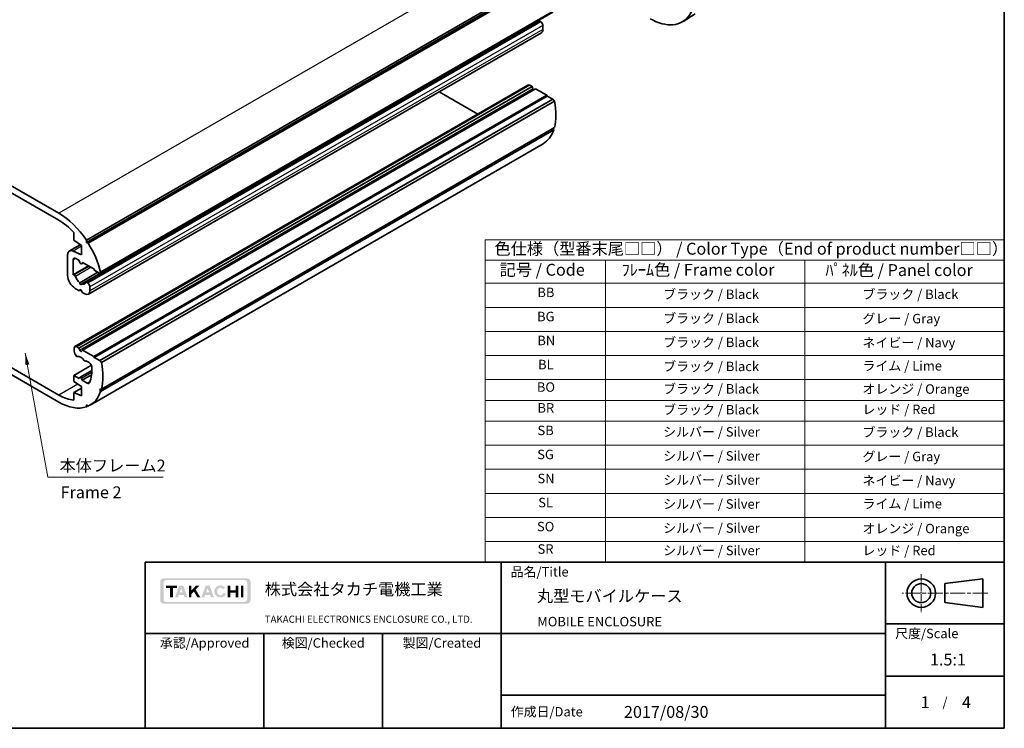
# Model space of a CAD drawing. Units: millimetres. Extents: x 10 to 1539, y 5 to 427.
# Drawn here: x 132 to 270, y 5 to 105 of the extents above; entities that cross this region are included whole.
import ezdxf
from ezdxf.enums import TextEntityAlignment as Align

# ---------------------------------------------------------------- set-up
doc = ezdxf.new("R2010")
doc.units = ezdxf.units.MM
doc.header["$LTSCALE"] = 0.6666666666666666
doc.linetypes.add('CHAIN', pattern=[0.35429999999999995, 0.2362, -0.0295, 0.0591, -0.0295])
for name, color, linetype, lineweight in [('Border (ISO)', 7, 'Continuous', 35), ('Hatch (ISO)', 1, 'Continuous', 18), ('Symbol (ISO)', 7, 'Continuous', 18), ('Title (ISO)', 7, 'Continuous', 35), ('Visible (ISO)', 7, 'Continuous', 35), ('Visible Narrow (ISO)', 7, 'Continuous', 25)]:
    doc.layers.add(name, color=color, linetype=linetype, lineweight=lineweight)
doc.styles.add('Note Text (TK)', font='txt')
doc.styles.add('Note Text (TK2)', font='txt')
doc.styles.add('文字スタイル67', font='arial.ttf')
doc.dimstyles.new('Default - Method 1b (TK)$7', dxfattribs={"dimscale": 0.6666666666666666, "dimtxt": 2.5, "dimasz": 2.5, "dimexe": 1, "dimexo": 1.499999999999999, "dimgap": 1, "dimtad": 1, "dimtoh": 1, "dimrnd": 1e-08, "dimdsep": 46, "dimtxsty": 'Note Text (TK)', "dimcen": 0.09, "dimdle": 5, "dimclrd": 100, "dimclre": 100, "dimclrt": 7, "dimadec": 1, "dimazin": 1, "dimtfac": 1, "dimtmove": 0, "dimatfit": 3, "dimfxl": 1, "dimtolj": 1, "dimlwd": -1, "dimlwe": -1, "dimarcsym": 0})

# ---------------------------------------------------------------- blocks, each defined once
blk = doc.blocks.new('図面枠 tk図枠')
at = {"layer": 'Border (ISO)'}
for p in [(405.4999999999999, 289), (14.50000000000001, 8.000000000000007)]:
    blk.add_line(p, (405.4999999999999, 8.000000000000007), dxfattribs=at)
blk = doc.blocks.new('表題欄 tk表題欄')
at = {"layer": 'Hatch (ISO)'}
h = blk.add_hatch(color=256, dxfattribs=at)
edge = h.paths.add_edge_path(flags=0)
edge.add_arc((95.57537688673352, 236.2990653650367), 0.5958259999999996, 269.9999999999897, 360)
edge.add_line((96.17120288673351, 236.2990653650368), (96.17120288673348, 239.7107813650365))
edge.add_arc((95.5753768867335, 239.7107813650366), 0.5958259999999996, 0, 90.0000000000068)
edge.add_line((95.57537688673342, 240.3066073650366), (79.13710888673356, 240.3066073650366))
edge.add_arc((79.13710888673353, 239.7107813650366), 0.5958259999999996, 89.99999999999744, 180)
edge.add_line((78.54128288673353, 239.7107813650365), (78.54128288673331, 236.2990653650368))
edge.add_arc((79.13710888673332, 236.2990653650365), 0.5958259999999996, 180, 270.0000000000231)
edge.add_line((79.13710888673356, 235.7032393650365), (95.57537688673342, 235.7032393650367))
edge = h.paths.add_edge_path()
edge.add_line((77.83935088673357, 239.9556413650366), (77.83935088673357, 236.0542053650368))
edge.add_arc((78.54128288673346, 236.0542053650367), 0.7019319999998935, 180, 270.0000000000087)
edge.add_line((78.54128288673357, 235.3522733650368), (96.17120288673352, 235.3522733650368))
edge.add_arc((96.17120288673351, 236.0542053650367), 0.7019319999998921, 270, 360)
edge.add_line((96.8731348867334, 236.0542053650368), (96.87313488673352, 239.9556413650366))
edge.add_arc((96.1712028867336, 239.9556413650367), 0.7019319999998921, 0, 90.00000000000873)
edge.add_line((96.17120288673348, 240.6575733650367), (78.54128288673357, 240.6575733650366))
edge.add_arc((78.54128288673357, 239.9556413650366), 0.7019319999999984, 90, 180)
for points in [[(79.07181288673355, 239.1476033650369), (79.07181288673355, 238.6578833650367), (79.92066088673353, 238.6578833650367), (79.92066088673353, 236.6581933650368), (80.50832488673353, 236.6581933650368), (80.50832488673353, 238.6578833650367), (81.35717288673355, 238.6578833650367), (81.35717288673355, 239.1476033650369)], [(85.68407849525303, 236.6581933650368), (84.9434673993943, 237.8918698287545), (84.41792288673358, 237.3246628822781), (84.41792288673358, 236.6581933650368), (83.89555488673355, 236.6581933650368), (83.89555488673355, 239.1476033650369), (84.41792288673358, 239.1476033650369), (84.41792288673358, 238.0993979968839), (85.38913556809511, 239.1476033650369), (86.10696490847272, 239.1476033650369), (85.31925422435492, 238.2974470774499), (86.30334488673353, 236.6581933650368)], [(92.09142939614459, 239.1476033650369), (92.09142939614459, 236.6581933650368), (92.60971639614465, 236.6581933650368), (92.60971639614465, 237.6580383650368), (93.76872039614462, 237.6580383650368), (93.76872039614462, 236.6581933650368), (94.28700739614459, 236.6581933650368), (94.28700739614459, 239.1476033650369), (93.76872039614462, 239.1476033650369), (93.76872039614462, 238.1477583650367), (92.60971639614465, 238.1477583650367), (92.60971639614465, 239.1476033650369)], [(94.84202339614467, 239.1476033650369), (94.84202339614467, 236.6581933650368), (95.36439139614473, 236.6581933650368), (95.36439139614473, 239.1476033650369)]]:
    blk.add_hatch(color=256, dxfattribs=at).paths.add_polyline_path(points)
h = blk.add_hatch(color=256, dxfattribs=at)
h.paths.add_polyline_path([(82.59020695886475, 237.7110913650368), (81.95242681460243, 237.7110913650368), (82.27131688673356, 238.5794973650367)], flags=0)
h.paths.add_polyline_path([(82.77903014574996, 237.1968853650368), (81.76360362771717, 237.1968853650368), (81.56578886050404, 236.6581933650368), (80.94907288673355, 236.6581933650368), (81.86321688673357, 239.1476033650369), (82.67941688673353, 239.1476033650369), (83.59356088673351, 236.6581933650368), (82.97684491296302, 236.6581933650368)])
h = blk.add_hatch(color=256, dxfattribs=at)
h.paths.add_polyline_path([(87.52707281460246, 237.7110913650368), (88.16485295886469, 237.7110913650368), (87.84596288673359, 238.5794973650367)], flags=0)
h.paths.add_polyline_path([(87.14043486050403, 236.6581933650368), (87.3382496277172, 237.1968853650368), (88.35367614574989, 237.1968853650368), (88.551490912963, 236.6581933650368), (89.16820688673343, 236.6581933650368), (88.25406288673352, 239.1476033650369), (87.43786288673356, 239.1476033650369), (86.52371888673358, 236.6581933650368)])
h = blk.add_hatch(color=256, dxfattribs=at)
edge = h.paths.add_edge_path()
edge.add_arc((90.52309888673334, 237.9028983650369), 1.273272000000011, 38.55054079078439, 336.5820184016556)
edge.add_line((91.69149139614446, 237.3968543650369), (91.17255542714857, 237.6216113977801))
edge.add_ellipse((90.52309888673352, 237.9028983650369), major_axis=(0, -0.7998759999999119), ratio=0.8673469387756529, start_angle=128.5505407907963, end_angle=426.582018401653, ccw=False)
edge.add_line((91.09381514418376, 238.3576891122095), (91.51887237036831, 238.6964075050431))
at = {"layer": 'Title (ISO)'}
for p, q in [((74.70882392282105, 244.052739026017), (255.7088239228211, 244.052739026017)), ((74.70882392282105, 209.052739026017), (74.70882392282105, 244.052739026017)), ((149.7088239228211, 244.052739026017), (149.7088239228211, 209.052739026017)), ((230.7088239228211, 244.052739026017), (230.7088239228211, 209.052739026017)), ((255.7088239228211, 244.052739026017), (255.7088239228211, 209.052739026017)), ((243.2088239228211, 239.552739026017), (251.2088239228211, 240.5527390260171)), ((243.2088239228211, 239.552739026017), (243.2088239228211, 235.552739026017)), ((251.2088239228211, 234.552739026017), (251.2088239228211, 240.5527390260171)), ((243.2088239228211, 235.552739026017), (251.2088239228211, 234.552739026017)), ((230.7088239228211, 231.052739026017), (255.7088239228211, 231.052739026017)), ((74.70882392282105, 229.052739026017), (230.7088239228211, 229.052739026017)), ((99.70882392282108, 229.052739026017), (99.70882392282108, 209.052739026017)), ((124.708823922821, 229.052739026017), (124.708823922821, 209.052739026017)), ((230.7088239228211, 220.052739026017), (255.7088239228211, 220.052739026017)), ((149.7088239228211, 216.052739026017), (230.7088239228211, 216.052739026017)), ((255.7088239228211, 209.052739026017), (74.70882392282105, 209.052739026017))]:
    blk.add_line(p, q, dxfattribs=at)
at = {"layer": 'Title (ISO)', "color": 4, "linetype": 'CHAIN', "lineweight": 18, "ltscale": 8.889559745788574}
blk.add_line((238.2088239228211, 241.552739026017), (238.2088239228211, 233.552739026017), dxfattribs=at)
at = {"layer": 'Title (ISO)', "color": 4, "linetype": 'CHAIN', "lineweight": 18, "ltscale": 20.00163269042969}
blk.add_line((252.2088239228211, 237.552739026017), (234.2088239228211, 237.552739026017), dxfattribs=at)
at = {"layer": 'Title (ISO)'}
for radius in [3, 2]:
    blk.add_circle((238.2088239228211, 237.552739026017), radius, dxfattribs=at)
at = {"layer": 'Title (ISO)', "color": 1, "char_height": 2.000000029802322, "line_spacing_factor": 1.5, "style": 'Note Text (TK)'}
for s, insert, attachment_point in [('\\fＭＳ Ｐゴシック|b0|i0;\\H2.0000;品名/Title', (151.708823922821, 242.052739026017), 4), ('\\fＭＳ Ｐゴシック|b0|i0;\\H2.0000;尺度/Scale', (232.7088239228211, 229.052739026017), 4), ('\\fＭＳ Ｐゴシック|b0|i0;\\H2.0000;承認/Approved', (87.20882392282108, 227.052739026017), 5), ('\\fＭＳ Ｐゴシック|b0|i0;\\H2.0000;検図/Checked', (112.208823922821, 227.052739026017), 5), ('\\fＭＳ Ｐゴシック|b0|i0;\\H2.0000;製図/Created', (137.2088239228211, 227.052739026017), 5), ('\\fＭＳ Ｐゴシック|b0|i0;\\H2.0000;作成日/Date', (151.708823922821, 212.552739026017), 4)]:
    blk.add_mtext(s, dxfattribs=dict(at, insert=insert, attachment_point=attachment_point))
at = {"layer": 'Title (ISO)', "color": 7, "line_spacing_factor": 1.5, "style": 'Note Text (TK)'}
for s, insert, char_height, attachment_point in [('株式会社タカチ電機工業', (99.87313488673345, 238.052739026017), 2.5, 4), ('\\fArial|b0|i0;\\H1.4986;TAKACHI ELECTRONICS ENCLOSURE CO., LTD.', (99.87313488673342, 232.052739026017), 1.49859994649887, 4), ('\\fＭＳ Ｐゴシック|b0|i0;\\H2.0000;/', (243.2088239228211, 214.552739026017), 2.000000029802322, 5)]:
    blk.add_mtext(s, dxfattribs=dict(at, insert=insert, char_height=char_height, attachment_point=attachment_point))
at = {"layer": 'Title (ISO)', "color": 7}
for tag, p, height, style in [('<品名>_001', (157.2258693701699, 235.6891026234344), 2.5, 'Note Text (TK)'), ('<Title>_001', (157.2940899454477, 230.5513747487906), 2.000000029802322, '文字スタイル67'), ('<尺度>_001', (240.0412101876103, 222.302739026017), 2.5, 'Note Text (TK)'), ('<ページ_No.>_001', (238.0980284456275, 213.302739026017), 2.5, 'Note Text (TK)'), ('<総ページ数>_001', (246.7855284409709, 213.302739026017), 2.5, 'Note Text (TK)'), ('作成日_001', (175.5610963783169, 211.2601253517655), 2.5, 'Note Text (TK)')]:
    blk.add_attdef(tag, p, '', height=height, dxfattribs=dict(at, style=style))
at = {"layer": 'Title (ISO)', "color": 7, "style": 'Note Text (TK)'}
blk.add_attdef('<承認>', text='', height=2.5, dxfattribs=at).set_placement((87.20882392282108, 217.052739026017), align=Align.MIDDLE_CENTER)
blk = doc.blocks.new('テーブル1')
at = {"layer": 'Symbol (ISO)'}
for p, q in [((296.1, 111.003752438379), (405.4999999999999, 111.003752438379)), ((296.1, 111.003752438379), (296.1, 106.723752438379)), ((405.4999999999999, 111.003752438379), (405.4999999999999, 106.723752438379)), ((296.1, 106.723752438379), (405.4999999999999, 106.723752438379)), ((296.1, 106.723752438379), (296.1, 101.823752438379)), ((321.5, 106.723752438379), (321.5, 101.823752438379)), ((363.5, 106.723752438379), (363.5, 101.823752438379)), ((405.5, 106.723752438379), (405.5, 101.823752438379)), ((296.1, 101.823752438379), (405.5, 101.823752438379)), ((296.1, 101.823752438379), (296.1, 42.99999999999998)), ((321.5, 101.823752438379), (321.5, 42.99999999999998)), ((363.5, 101.823752438379), (363.5, 42.99999999999998)), ((405.5, 101.823752438379), (405.5, 42.99999999999998)), ((296.1, 96.75444662182659), (405.5, 96.75444662182659)), ((296.1, 91.68514080527414), (405.5, 91.68514080527414)), ((296.1, 86.61583498872167), (405.5, 86.61583498872167)), ((296.1, 81.54652917216923), (405.5, 81.54652917216923)), ((296.1, 77.14652914236692), (405.5, 77.14652914236692)), ((296.1, 72.74652911256459), (405.5, 72.74652911256459)), ((296.1, 67.67722329601213), (405.5, 67.67722329601213)), ((296.1, 62.60791747945967), (405.5, 62.60791747945967)), ((296.1, 57.53861166290722), (405.5, 57.53861166290722)), ((296.1, 52.46930584635477), (405.5, 52.46930584635477)), ((296.1, 47.40000002980231), (405.5, 47.40000002980231)), ((296.1, 42.99999999999998), (405.5, 42.99999999999998))]:
    blk.add_line(p, q, dxfattribs=at)
at = {"layer": 'Symbol (ISO)', "color": 7, "attachment_point": 7}
for s, insert, char_height, style in [('色仕様（型番末尾□□） / Color Type（End of product number□□）', (298.0680255006765, 107.0874366636104), 2.5, 'Note Text (TK)'), ('記号 / Code', (299.1642697422474, 102.6509453342385), 2.5, 'Note Text (TK)'), ('ﾌﾚｰﾑ色 / Frame color', (324.8762927994227, 102.650945352865), 2.5, 'Note Text (TK)'), ('ﾊﾟﾈﾙ色 / Panel color', (367.8196840798365, 102.5851559531964), 2.5, 'Note Text (TK)'), ('BB', (307.111167901866, 98.28909956642441), 2.000000029802322, 'Note Text (TK2)'), ('\u3000\u3000\u3000\u3000ブラック / Black', (322.6999999999999, 97.89728667845031), 2.000000029802322, 'Note Text (TK2)'), ('\u3000\u3000\u3000\u3000ブラック / Black', (364.7, 97.89728667845031), 2.000000029802322, 'Note Text (TK2)'), ('BG', (307.0468403340502, 93.1964019227459), 2.000000029802322, 'Note Text (TK2)'), ('\u3000\u3000\u3000\u3000ブラック / Black', (322.6999999999999, 92.82798086189786), 2.000000029802322, 'Note Text (TK2)'), ('\u3000\u3000\u3000\u3000グレー / Gray', (364.7, 92.75780541719058), 2.000000029802322, 'Note Text (TK2)'), ('BN', (307.1053199411555, 88.15048793331952), 2.000000029802322, 'Note Text (TK2)'), ('\u3000\u3000\u3000\u3000ブラック / Black', (322.6999999999999, 87.75867504534543), 2.000000029802322, 'Note Text (TK2)'), ('\u3000\u3000\u3000\u3000ネイビー / Navy', (364.7, 87.69434756134868), 2.000000029802322, 'Note Text (TK2)'), ('BL', (307.2573666216059, 83.08118211676702), 2.000000029802322, 'Note Text (TK2)'), ('\u3000\u3000\u3000\u3000ブラック / Black', (322.6999999999999, 82.68936922879294), 2.000000029802322, 'Note Text (TK2)'), ('\u3000\u3000\u3000\u3000ライム / Lime', (364.7, 82.80632829399184), 2.000000029802322, 'Note Text (TK2)'), ('BO', (307.0059046090765, 78.32898531960714), 2.000000029802322, 'Note Text (TK2)'), ('\u3000\u3000\u3000\u3000ブラック / Black', (322.6999999999999, 77.95471630561556), 2.000000029802322, 'Note Text (TK2)'), ('\u3000\u3000\u3000\u3000オレンジ / Orange', (364.7, 77.91378060858156), 2.000000029802322, 'Note Text (TK2)'), ('BR', (307.128711634986, 73.9406812030768), 2.000000029802322, 'Note Text (TK2)'), ('\u3000\u3000\u3000\u3000ブラック / Black', (322.6999999999999, 73.55471627581325), 2.000000029802322, 'Note Text (TK2)'), ('\u3000\u3000\u3000\u3000レッド / Red', (364.7, 73.61904375049677), 2.000000029802322, 'Note Text (TK2)'), ('SB', (307.1381993333315, 69.1884844134839), 2.000000029802322, 'Note Text (TK2)'), ('\u3000\u3000\u3000\u3000シルバー / Silver', (322.6999999999999, 68.87854285729563), 2.000000029802322, 'Note Text (TK2)'), ('\u3000\u3000\u3000\u3000ブラック / Black', (364.7, 68.82006335263586), 2.000000029802322, 'Note Text (TK2)'), ('SG', (307.0738719145273, 64.11917859693143), 2.000000029802322, 'Note Text (TK2)'), ('\u3000\u3000\u3000\u3000シルバー / Silver', (322.6999999999999, 63.80923704074317), 2.000000029802322, 'Note Text (TK2)'), ('\u3000\u3000\u3000\u3000グレー / Gray', (364.7, 63.68058209137612), 2.000000029802322, 'Note Text (TK2)'), ('SN', (307.132351372621, 59.049872780379), 2.000000029802322, 'Note Text (TK2)'), ('\u3000\u3000\u3000\u3000シルバー / Silver', (322.6999999999999, 58.73993122419072), 2.000000029802322, 'Note Text (TK2)'), ('\u3000\u3000\u3000\u3000ネイビー / Navy', (364.7, 58.6171242355342), 2.000000029802322, 'Note Text (TK2)'), ('SL', (307.284398202083, 53.98056696382654), 2.000000029802322, 'Note Text (TK2)'), ('\u3000\u3000\u3000\u3000シルバー / Silver', (322.6999999999999, 53.67062540763826), 2.000000029802322, 'Note Text (TK2)'), ('\u3000\u3000\u3000\u3000ライム / Lime', (364.7, 53.72910496817739), 2.000000029802322, 'Note Text (TK2)'), ('SO', (307.0329361895537, 48.91126114727409), 2.000000029802322, 'Note Text (TK2)'), ('\u3000\u3000\u3000\u3000シルバー / Silver', (322.6999999999999, 48.60131959108581), 2.000000029802322, 'Note Text (TK2)'), ('\u3000\u3000\u3000\u3000オレンジ / Orange', (364.7, 48.50190438939204), 2.000000029802322, 'Note Text (TK2)'), ('SR', (307.1557432154631, 44.17660822409669), 2.000000029802322, 'Note Text (TK2)'), ('\u3000\u3000\u3000\u3000シルバー / Silver', (322.6999999999999, 43.86666666790842), 2.000000029802322, 'Note Text (TK2)'), ('\u3000\u3000\u3000\u3000レッド / Red', (364.7, 43.87251463793217), 2.000000029802322, 'Note Text (TK2)')]:
    blk.add_mtext(s, dxfattribs=dict(at, insert=insert, char_height=char_height, style=style))

msp = doc.modelspace()

# ---------------------------------------------------------------- linework, layer by layer
at = {"layer": 'Visible (ISO)'}
for p, q in [((205.0231154983023, 110.6789009587927), (141.383505191513, 73.93655481704506)), ((205.0435399234314, 110.3834233412044), (141.4039296166421, 73.64107719945676)), ((205.2892188339479, 110.2651646507761), (141.6496085271586, 73.52281850902847)), ((206.9155820043909, 106.0058312450278), (143.2759716976017, 69.26348510328017)), ((207.0322589649154, 106.1892313273486), (143.3926486581261, 69.44688518560093)), ((226.9149477321071, 105.784268456663), (225.2154399707544, 104.7036573613493)), ((205.0114626417109, 104.7803530151402), (141.3718523349216, 68.03800687339255)), ((205.1480651820894, 104.7437504747618), (205.2469180465155, 104.656092564181)), ((205.5089650861627, 104.110462068003), (205.5089650861627, 103.5519555777026)), ((205.3018583049762, 103.094178464382), (141.6622479981869, 66.35183232263438)), ((203.4204874550775, 95.7383528122247), (139.7808771482882, 58.99600667047702)), ((203.9886855066116, 95.52987667008755), (140.3490751998224, 58.78753052833985)), ((203.6704874550774, 95.71358840079635), (203.9886855066116, 95.52987667008755)), ((203.9886855066116, 95.52987667008755), (204.1136983928878, 95.20767467399148)), ((204.4836602534423, 95.24410286676276), (140.844049946653, 58.50175672501509)), ((206.0670538669671, 94.32993013776102), (142.4274435601779, 57.58758399601336)), ((206.1377645450858, 94.2074556506219), (142.4981542382966, 57.46510950887421)), ((190.9526159000586, 94.8096394992357), (196.3822623556867, 91.67483165647428)), ((204.4836602534423, 95.24410286676276), (206.0670538669671, 94.32993013776102)), ((206.0670538669671, 94.32993013776102), (206.1377645450858, 94.2074556506219)), ((206.1377645450858, 94.2074556506219), (206.915582004391, 93.75838253111165)), ((109.9434836088008, 93.6519345339539), (137.5206480750762, 77.73025120586323)), ((137.5206480750762, 76.75045530874995), (109.9434836088008, 92.67213863684061)), ((206.915582004391, 93.75838253111165), (143.2759716976017, 57.01603638936397)), ((207.1327496149992, 93.49827380353373), (143.4931393082099, 56.75592766178606)), ((206.915582004391, 93.75838253111165), (207.1327496149992, 93.49827380353373)), ((207.0322589649154, 89.43942225311099), (143.3926486581261, 52.69707611136332)), ((207.1327496149992, 89.76689445525588), (143.4931393082099, 53.02454831350821)), ((206.9507029697346, 89.6617897756073), (207.0322589649154, 89.43942225311099)), ((205.5352583818655, 87.50308126746351), (141.8956480750762, 50.76073512571584)), ((139.6419684186359, 73.93354210454903), (139.641968418636, 75.01816281284087)), ((140.5345091317962, 73.31517175934216), (139.0169684186358, 72.43901922009276)), ((140.7026285904159, 73.1986951817141), (139.6419684186359, 73.93354210454903)), ((141.383505191513, 73.93655481704506), (141.4039296166421, 73.64107719945676)), ((141.4039296166421, 73.64107719945676), (141.6496085271586, 73.52281850902847)), ((139.5540187255445, 72.42282082397159), (140.7026285904156, 71.89230065222986)), ((140.7026285904156, 71.89230065222986), (140.7026285904159, 73.1986951817141)), ((138.7580849421526, 69.01415020445984), (138.7580849421526, 71.866797828442)), ((139.5359024014578, 71.17786614391837), (139.5359024014578, 69.09422909569967)), ((140.3490751998224, 71.11662890034874), (139.8894557920511, 71.3819902891503)), ((140.4740880860984, 70.79442690425277), (140.3490751998224, 71.11662890034874)), ((140.9423805657502, 70.77408388761867), (140.6965625732377, 70.63216080346997)), ((140.844049946653, 70.83085509702401), (140.7190370603767, 70.65300554801551)), ((142.4274435601778, 69.91668236802214), (140.844049946653, 70.83085509702401)), ((141.6939384080748, 70.34017176504089), (139.5359024014578, 69.09422909569967)), ((142.9889638089146, 69.42918918507306), (140.455676905881, 67.96659530967199)), ((143.2707351436281, 69.2665084291264), (140.7374482405943, 67.8039145537253)), ((142.5688649164152, 69.67173339374371), (142.4274435601778, 69.91668236802214)), ((143.2759716976017, 69.26348510328017), (142.5688649164152, 69.67173339374371)), ((143.3926486581261, 69.44688518560093), (143.2759716976017, 69.26348510328017)), ((109.9434836088009, 68.09559155091597), (137.5206480750762, 52.17390822282535)), ((139.5359024014578, 69.09422909569967), (139.6846702711752, 69.05436686514926)), ((141.5084548753001, 68.00140433301412), (141.6073077397262, 67.9137464224334)), ((137.5206480750762, 51.19411232571208), (109.9434836088009, 67.11579565380269)), ((140.3844305388816, 66.8504342650014), (139.8187451139324, 67.17703289737244)), ((140.6098107411182, 66.98055758543273), (140.3844305388816, 66.8504342650014)), ((140.4740880860985, 66.97798555041452), (140.3844305388816, 66.8504342650014)), ((140.8086946075937, 66.60548529072292), (140.7190370603768, 66.83656419417721)), ((141.1622479981869, 66.4013611454911), (140.8086946075937, 66.60548529072292)), ((141.8693547793735, 67.36811592625531), (141.8693547793735, 66.80960943595495)), ((139.677323757695, 58.32384765684686), (139.6773237576949, 58.76711811381667)), ((140.0308771482882, 58.97124225904867), (140.3490751998224, 58.78753052833985)), ((140.3490751998224, 58.78753052833985), (140.4740880860985, 58.4653285322438)), ((140.7190370603768, 58.3239071760065), (140.844049946653, 58.50175672501509)), ((140.844049946653, 58.50175672501509), (142.4274435601779, 57.58758399601336)), ((139.9290110770969, 57.71881045329607), (139.7808771482881, 57.97538594431799)), ((141.2976033372465, 56.9673234191251), (141.2641140693783, 56.94798838130644)), ((141.7809297559044, 56.7361040435541), (141.3976033372464, 56.95741765455371)), ((142.4274435601779, 57.58758399601336), (142.4981542382966, 57.46510950887421)), ((142.4981542382966, 57.46510950887421), (143.2759716976017, 57.01603638936397)), ((143.2759716976017, 57.01603638936397), (143.4931393082099, 56.75592766178606)), ((142.0850380319987, 56.36050349690357), (139.6419684186358, 54.94999659797954)), ((142.1520745938569, 55.62554223370205), (140.4965625732377, 54.66973192295088)), ((139.6419684186357, 54.09267518800576), (139.6419684186358, 54.94999659797954)), ((139.6419684186358, 54.94999659797954), (140.3844305388817, 54.52133589299244)), ((140.7026285904154, 53.35782826517086), (139.6419684186357, 54.09267518800576)), ((140.3844305388817, 54.52133589299244), (140.4740880860984, 54.64888717840536)), ((140.7190370603768, 54.50746582216805), (140.8086946075935, 54.27638691871422)), ((142.11761734008, 55.03209381066375), (140.8086946075935, 54.27638691871422)), ((140.8086946075935, 54.27638691871422), (141.5193978797026, 53.86606219324799)), ((140.7026285904155, 53.15370411993846), (139.641968418636, 52.54133168424289)), ((140.7026285904159, 52.05143373568617), (140.7026285904154, 53.35782826517086)), ((143.4931393082099, 53.02454831350821), (143.2759716976017, 53.01520314281808)), ((143.2759716976017, 53.01520314281808), (143.3926486581261, 52.69707611136332)), ((139.6419684186359, 51.45671097595106), (139.641968418636, 52.54133168424289)), ((139.641968418636, 52.54133168424289), (140.7026285904159, 52.05143373568617)), ((141.4039296166422, 50.79925904539417), (141.3835051915132, 50.52736552249843)), ((141.6118949787627, 50.65922642764708), (141.3835051915132, 50.52736552249843)), ((141.6496085271588, 50.63383216558062), (141.4039296166422, 50.79925904539417))]:
    msp.add_line(p, q, dxfattribs=at)
for centre, major_axis, ratio, start_param, end_param in [((220.6056948644955, 112.4313558952914), (4.499999999999532, -7.794228634060216), 0.5773502691896258, 5.497787143782369, 8.639379797372163), ((204.236172880027, 105.5523722009753), (0.5749999999999773, -0.9959292143520659), 0.5773502691896255, 5.679899922084295, 5.876567054693428), ((205.1114626417109, 104.6071479343833), (-0.1000000000000004, 0.1732050807568944), 0.5773502691896255, 5.235987755983197, 6.283185307179675), ((205.1554116955695, 104.3145862132349), (0.249999999999969, -0.4330127018922257), 0.577350269189626, 0.7853981633976161, 2.094395102393432), ((204.8018583049762, 103.9602038681665), (0.499999999999998, -0.866025403784436), 0.5773502691896255, 0, 0.7853981633974297), ((203.6704874550775, 95.30534011033247), (-0.2499999999999987, 0.4330127018922202), 0.577350269189627, 5.49778714378228, 6.283185307179725), ((204.236172880027, 95.21861365396558), (0.0999999999999996, -0.1732050807568871), 0.5773502691896267, 4.450589592585538, 5.245653048814629), ((201.1602583818655, 95.0808035505773), (4.374999999999933, -7.577722283113725), 0.5773502691896267, 0.5211929370387108, 1.049603389756153), ((201.1602583818655, 95.08080355057737), (4.37500000000001, -7.577722283113859), 0.5773502691896267, 0, 0.4648365794982015), ((137.5206480750762, 70.58590612274561), (4.374999999999547, -7.577722283114106), 0.5773502691896257, 1.681918400454954, 2.356194490192585), ((137.5206480750762, 70.58590612274563), (-3.77499999999999, 6.5384917985725), 0.5773502691896257, 5.089158784245222, 5.497787143782138), ((137.5206480750762, 70.58590612274563), (4.374999999999968, -7.577722283113791), 0.5773502691896257, 1.105959747296694, 1.625562042914343), ((139.6419684186358, 71.3564874653622), (-0.6250000000000018, 1.082531754730552), 0.5773502691896254, 5.597455796273303, 7.068583470577067), ((139.8894557920511, 70.97374199868644), (-0.2500000000000004, 0.4330127018922205), 0.5773502691896255, 5.497787143782071, 7.068583470577), ((140.5965625732378, 70.80536588422684), (0.0999999999999988, -0.1732050807568858), 0.5773502691896257, 4.450589592585214, 6.544984694977869), ((139.8187451139324, 68.40177776876403), (-0.7499999999999237, 1.299038105676706), 0.5773502691896255, 0.7853981633976952, 2.356194490192585), ((139.7212728115537, 68.87549935168975), (0.099999999999986, -0.1732050807568875), 0.5773502691896258, 1.195893045464528, 2.617993877991903), ((140.5965625732376, 68.81002605922767), (0.5749999999999945, -0.9959292143520956), 0.5773502691896257, 4.337485699054161, 5.323654179087359), ((140.5965625732376, 67.87105499116078), (0.1000000000000111, -0.1732050807568832), 0.5773502691896255, 3.839924334639619, 7.155649952924307), ((140.5965625732376, 68.81002605922765), (0.5749999999999919, -0.9959292143520915), 0.5773502691896257, 5.671920108476917, 6.658088588510319), ((141.4718523349216, 67.86480179263566), (-0.1000000000000035, 0.1732050807568939), 0.5773502691896254, 5.235987755983014, 6.658088588510213), ((141.5158013887801, 67.57224007148727), (0.249999999999969, -0.4330127018922257), 0.577350269189626, 0.7853981633976161, 2.094395102393432), ((140.5965625732376, 66.8256252142031), (-0.0999999999999996, 0.1732050807568872), 0.5773502691896257, 4.450589592585539, 6.544984694978777), ((141.1622479981869, 67.21785772641881), (0.5000000000000026, -0.8660254037844437), 0.5773502691896255, 5.497787143782137, 7.068583470577015), ((140.0308771482882, 58.56299396858479), (-0.2500000000000005, 0.4330127018922206), 0.5773502691896266, 5.497787143782206, 7.068583470577144), ((140.0308771482883, 58.11972351161505), (-0.2499999999997851, 0.4330127018922682), 0.5773502691896267, 0.7853981633983871, 1.570796326793924), ((140.5965625732377, 58.47626751221793), (0.1000000000000002, -0.1732050807568881), 0.5773502691896267, 4.450589592585538, 6.544984694978338), ((140.029011077097, 57.7765454802149), (0.0999999999999987, -0.1732050807568856), 0.5773502691896267, 4.712388980383926, 6.134489812911932), ((140.5965625732377, 56.56257734531178), (-0.5750000000000016, 0.9959292143521075), 0.5773502691896267, 4.861084474652294, 6.134489812912073), ((141.1641140693783, 57.12119346206338), (0.0999999999999122, -0.173205080756932), 0.5773502691896267, 4.861084474654312, 6.283185307182938), ((141.3976033372464, 56.79411833836817), (-0.0999999999999895, 0.1732050807568696), 0.5773502691896266, 5.497787143782305, 6.283185307178785), ((141.7809297559044, 56.32785575309021), (-0.2500000000000231, 0.4330127018921998), 0.5773502691896267, 4.018025595024472, 5.4977871437821), ((137.5206480750764, 58.33845740882963), (4.374999999999933, -7.577722283113725), 0.5773502691896267, 0.5211929370387108, 1.049603389756153), ((137.5206480750762, 58.33845740882967), (-3.275000000000344, 5.67246639478789), 0.5773502691896267, 3.563678907874354, 4.018025595024364), ((140.5965625732376, 54.49652684219398), (-0.0999999999999981, 0.1732050807568843), 0.5773502691896267, 4.450589592585288, 6.544984694979246), ((141.5193978797026, 54.27431048371185), (0.2500000000000007, -0.4330127018922207), 0.5773502691896266, 5.497787143782071, 6.705271561464579), ((137.5206480750763, 58.33845740882964), (4.374999999999967, -7.577722283113788), 0.5773502691896267, 6.228419591060165, 6.748021886677787), ((137.5206480750762, 58.33845740882967), (3.774999999999992, -6.538491798572502), 0.5773502691896267, 5.497787143782138, 5.906415503319018), ((137.5206480750762, 58.33845740882966), (4.374999999999983, -7.577722283113809), 0.5773502691896267, 5.497787143782135, 6.172063233519654)]:
    msp.add_ellipse(centre, major_axis=major_axis, ratio=ratio, start_param=start_param, end_param=end_param, dxfattribs=at)
at = {"layer": 'Visible Narrow (ISO)'}
for p, q in [((201.1602583818655, 114.4725973476109), (137.5206480750762, 77.73025120586323)), ((205.1480651820894, 104.7437504747618), (141.5084548753001, 68.00140433301412)), ((205.2469180465155, 104.656092564181), (141.6073077397262, 67.9137464224334)), ((205.5089650861627, 104.110462068003), (141.8693547793735, 67.36811592625531)), ((205.5089650861627, 103.5519555777026), (141.8693547793735, 66.80960943595495)), ((203.6704874550774, 95.71358840079635), (140.0308771482882, 58.97124225904867)), ((204.1136983928878, 95.20767467399148), (140.4740880860985, 58.4653285322438)), ((140.7026285904158, 73.08597103864892), (139.5540187255445, 72.42282082397159)), ((139.8894557920511, 71.3819902891503), (139.5359024014578, 71.17786614391837)), ((140.9355657310078, 70.77801843429167), (140.7190370603767, 70.65300554801551)), ((141.8028440472417, 70.2772950649516), (139.6846702711752, 69.05436686514926)), ((142.0492856339813, 70.13501194850791), (139.8509453688403, 68.86579960465835)), ((140.525851895119, 67.0078713994868), (140.4740880860985, 66.97798555041452)), ((142.1428077596431, 55.32948021865376), (140.7190370603768, 54.50746582216805)), ((141.9073938355345, 54.09007176279199), (141.5193978797026, 53.86606219324799)), ((140.1883691131892, 53.71411768230271), (137.5206480750762, 52.17390822282535))]:
    msp.add_line(p, q, dxfattribs=at)

# ---------------------------------------------------------------- block references
at = {"xscale": 0.6666666666666666, "yscale": 0.6666666666666666, "zscale": 0.6666666666666666}
for name in ['図面枠 tk図枠', 'テーブル1']:
    msp.add_blockref(name, (0, 0), dxfattribs=at)
msp.add_blockref('表題欄 tk表題欄', (99.86078405145258, -134.035159350678), dxfattribs=at).add_auto_attribs({'<品名>_001': '丸型モバイルケース', '<尺度>_001': '1.5:1', '作成日_001': '2017/08/30', '<Title>_001': 'MOBILE ENCLOSURE', '<ページ_No.>_001': '1', '<総ページ数>_001': '4'})

# ---------------------------------------------------------------- texts
at = {"layer": 'Symbol (ISO)', "color": 7, "char_height": 1.666666666666666, "line_spacing_factor": 1.5, "style": 'Note Text (TK)'}
for s, insert, width, attachment_point in [('{本体フレーム2}', (137.6168235728644, 40.91271171112651), 15.2046791712443, 7), ('{Frame 2}', (137.76393238357, 38.29390995343077), 10.39123365421891, 4)]:
    msp.add_mtext(s, dxfattribs=dict(at, insert=insert, width=width, attachment_point=attachment_point))

# ---------------------------------------------------------------- leaders
at = {"layer": 'Symbol (ISO)', "color": 100, "annotation_type": 0, "has_hookline": 1, "hookline_direction": 0, "text_width": 14.53598484848485}
msp.add_leader([(132.8106005634078, 58.08212205203062), (135.9501569061978, 40.63493393334873), (137.6168235728644, 40.63493393334873)], dimstyle='Default - Method 1b (TK)$7', override={"dimgap": 0, "dimtad": 1}, dxfattribs=at)

doc.saveas('drawing.dxf')
